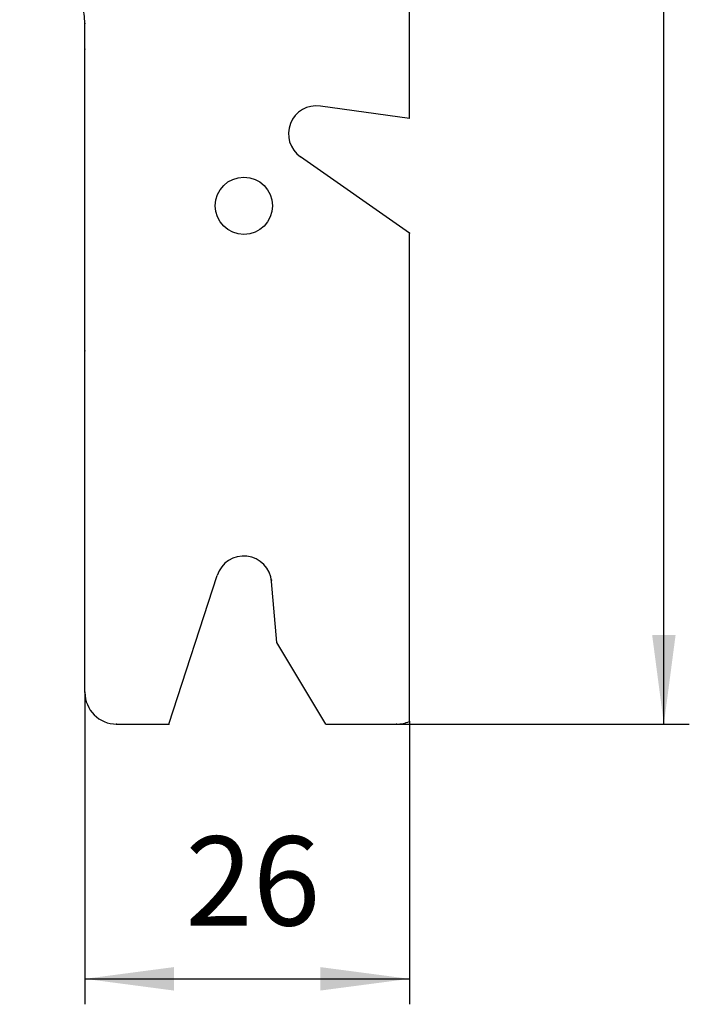
# Model space of a CAD drawing. Units: millimetres. Extents: x 0 to 420, y 0 to 594.
# Drawn here: x 210 to 263, y 156 to 233 of the extents above; entities that cross this region are included whole.
import ezdxf

# ---------------------------------------------------------------- set-up
doc = ezdxf.new("R2010")
doc.units = ezdxf.units.MM
doc.layers.add('1', color=7, linetype='Continuous')
doc.styles.add('CONVERTER_12', font='txt.shx', dxfattribs={"width": 0.9})
doc.dimstyles.new('ME10_DIM_11', dxfattribs={"dimtxt": 7, "dimasz": 7, "dimexe": 2, "dimexo": 0, "dimgap": 2, "dimtad": 1, "dimdsep": 46, "dimtxsty": 'CONVERTER_12', "dimsah": 1, "dimcen": 0.09, "dimclrd": 2, "dimclre": 2, "dimclrt": 7, "dimadec": 0, "dimazin": 0, "dimtfac": 1, "dimtdec": 4, "dimtix": 1, "dimtmove": 0, "dimatfit": 3, "dimfxl": 1, "dimtolj": 1, "dimtzin": 0, "dimarcsym": 0})
doc.dimstyles.new('ME10_DIM_13', dxfattribs={"dimtxt": 7, "dimasz": 7, "dimexe": 2, "dimexo": 0, "dimgap": 2, "dimtad": 1, "dimdsep": 46, "dimtxsty": 'CONVERTER_12', "dimsah": 1, "dimcen": 0.09, "dimclrd": 2, "dimclre": 2, "dimclrt": 7, "dimadec": 0, "dimazin": 0, "dimtfac": 1, "dimtdec": 4, "dimtix": 1, "dimtmove": 0, "dimatfit": 3, "dimfxl": 1, "dimtolj": 1, "dimtzin": 0, "dimarcsym": 0})

# ---------------------------------------------------------------- blocks, each defined once
blk = doc.blocks.new('TOP', base_point=(573.142, 427.663))
at = {"color": 7, "linetype": 'Continuous'}
for p, q in [((240.906, 225.601), (240.906, 375.202)), ((215.406, 180.558), (215.406, 233.058)), ((240.906, 225.601), (233.913, 226.584)), ((240.906, 216.608), (232.345, 222.603)), ((240.906, 178.267), (240.906, 216.608)), ((222.006, 178.058), (225.801, 189.738)), ((230.505, 184.458), (230.085, 189.25)), ((234.35, 178.058), (230.505, 184.458)), ((217.906, 178.058), (222.006, 178.058)), ((234.35, 178.058), (239.906, 178.058))]:
    blk.add_line(p, q, dxfattribs=at)
blk.add_circle((227.906, 218.758), 2.25, dxfattribs=at)
for centre, radius, start, end in [((209.407, 233.058), 6, 359.99998, 81.58293), ((233.607, 224.406), 2.2, 81.99998, 234.99994), ((227.894, 189.058), 2.2, 5.00004, 161.99997), ((217.906, 180.558), 2.5, 180.00002, 270), ((239.906, 180.558), 2.5, 270, 293.57816)]:
    blk.add_arc(centre, radius, start, end, dxfattribs=at)
at = {"color": 7}
for p in [(215.406, 233.058), (215.406, 233.058), (215.406, 231.058), (240.906, 216.608), (215.406, 207.373), (230.085, 189.351), (215.406, 180.558), (215.406, 180.558), (215.406, 180.558), (217.906, 178.058), (217.906, 178.058), (217.906, 178.058), (222.006, 178.058), (239.906, 178.058), (239.906, 178.058), (240.906, 178.267)]:
    blk.add_point(p, dxfattribs=at)
blk = doc.blocks.new('*D5')
at = {"layer": '1', "color": 2, "linetype": 'Continuous'}
for p, q in [((211.975, 479.728), (262.906, 479.728)), ((260.906, 178.058), (260.906, 479.728)), ((239.906, 178.058), (262.906, 178.058))]:
    blk.add_line(p, q, dxfattribs=at)
at = {"layer": '1', "color": 2}
for points in [[(261.828, 472.728), (259.985, 472.728), (260.906, 479.728)], [(259.985, 185.058), (261.828, 185.058), (260.906, 178.058)]]:
    blk.add_solid(points, dxfattribs=at)
at = {"layer": '1', "color": 7, "insert": (258.906, 318.716), "char_height": 7, "attachment_point": 7, "rotation": 90, "line_spacing_factor": 0.60024, "style": 'CONVERTER_12'}
blk.add_mtext('302', dxfattribs=at)
blk = doc.blocks.new('*D7')
at = {"layer": '1', "color": 2, "linetype": 'Continuous'}
for p, q in [((215.406, 180.558), (215.406, 156.058)), ((240.906, 178.267), (240.906, 156.058)), ((215.406, 158.058), (240.906, 158.058))]:
    blk.add_line(p, q, dxfattribs=at)
at = {"layer": '1', "color": 2}
for points in [[(222.406, 158.98), (222.406, 157.137), (215.406, 158.058)], [(233.906, 157.137), (233.906, 158.98), (240.906, 158.058)]]:
    blk.add_solid(points, dxfattribs=at)
at = {"layer": '1', "color": 7, "insert": (223.308, 160.058), "char_height": 7, "attachment_point": 7, "rotation": 0.00014, "line_spacing_factor": 0.60024, "style": 'CONVERTER_12'}
blk.add_mtext('26', dxfattribs=at)

msp = doc.modelspace()

# ---------------------------------------------------------------- block references
msp.add_blockref('TOP', (573.142, 427.663))

# ---------------------------------------------------------------- dimensions: what is measured, and where the dimension line sits
at = {"layer": '1'}
dim = msp.add_linear_dim(base=(260.906, 178.058), p1=(211.975, 479.728), p2=(239.906, 178.058), angle=90, text='302', dimstyle='ME10_DIM_11', dxfattribs=at)
dim.commit()
dim.dimension.update_dxf_attribs({"geometry": '*D5', "text_midpoint": (255.406, 327.116), "text_rotation": 90})
dim = msp.add_linear_dim(base=(215.406, 158.058), p1=(240.906, 178.267), p2=(215.406, 180.558), text='26', dimstyle='ME10_DIM_13', dxfattribs=at)
dim.commit()
dim.dimension.update_dxf_attribs({"geometry": '*D7', "text_midpoint": (228.558, 163.558), "text_rotation": 0.00014})

doc.saveas('drawing.dxf')
